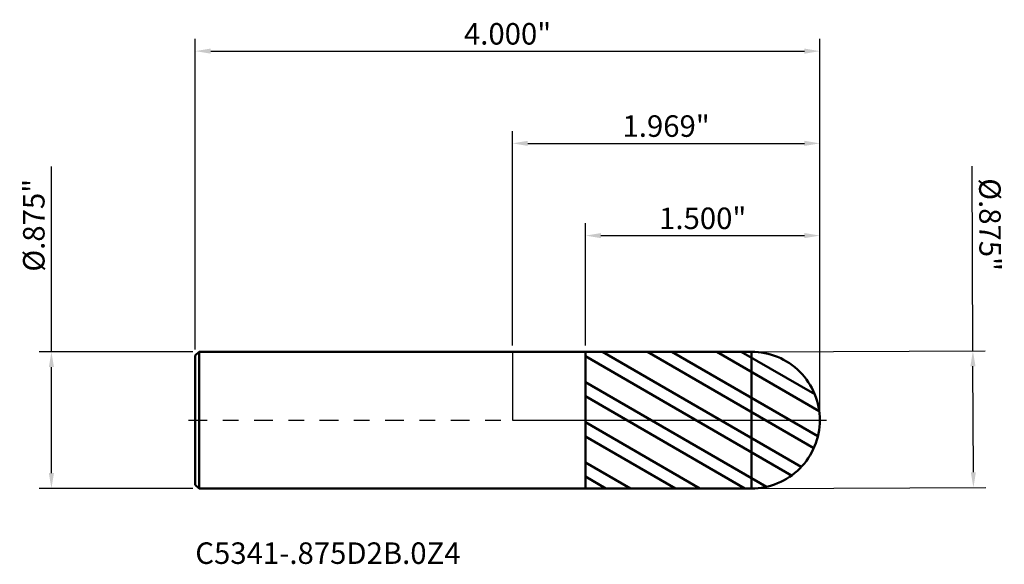
# Model space of a CAD drawing. Units: inches. Extents: x -3.2 to 76.8, y -0.9 to 51.8.
import ezdxf

# ---------------------------------------------------------------- set-up
doc = ezdxf.new("R2010")
doc.units = ezdxf.units.IN
doc.header["$MEASUREMENT"] = 0
doc.header["$PDMODE"] = 1
doc.linetypes.add('LONGDASH_DASH', pattern=[10.5, 6, -0.75, 3, -0.75])
for name, color, linetype, lineweight in [('1', 4, 'Continuous', 50), ('2', 7, 'Continuous', 25), ('4', 2, 'LONGDASH_DASH', 25), ('CUT', 1, 'Continuous', 25), ('NOCUT', 7, 'Continuous', 25), ('SK1', 4, 'Continuous', 50), ('SK2', 7, 'Continuous', 25), ('SK4', 2, 'LONGDASH_DASH', 25), ('SK6', 5, 'Continuous', 35)]:
    doc.layers.add(name, color=color, linetype=linetype, lineweight=lineweight)
doc.styles.add('STANDARD 3.5 mm', font='monos.ttf', dxfattribs={"height": 0.137795})
doc.dimstyles.new('AM_DIN', dxfattribs={"dimtxt": 0.137795, "dimasz": 0.098425, "dimexe": 0.07874, "dimexo": 0.03937, "dimgap": 0.03937, "dimtad": 1, "dimdec": 3, "dimzin": 4, "dimdsep": 46, "dimlunit": 3, "dimtxsty": 'STANDARD 3.5 mm', "dimcen": 0.003543, "dimadec": 0, "dimazin": 2, "dimtfac": 0.707107, "dimtdec": 3, "dimtmove": 0, "dimatfit": 3, "dimfxl": 1, "dimtolj": 1, "dimlwd": -1, "dimarcsym": 0})

# ---------------------------------------------------------------- blocks, each defined once
blk = doc.blocks.new('*D11')
at = {"layer": 'Defpoints', "color": 0}
for p in [(1.968897, 2.362205), (-2.031103, 0.4135), (1.968897, 0)]:
    blk.add_point(p, dxfattribs=at)
at = {"layer": 'SK2', "color": 0, "lineweight": -2}
for p, q in [((-2.031103, 0.45287), (-2.031103, 2.440945)), ((1.968897, 0.03937), (1.968897, 2.440945))]:
    blk.add_line(p, q, dxfattribs=at)
at = {"layer": 'SK2', "color": 0}
blk.add_line((-1.932678, 2.362205), (1.870472, 2.362205), dxfattribs=at)
for points in [[(-1.932678, 2.378609), (-1.932678, 2.345801), (-2.031103, 2.362205)], [(1.870472, 2.378609), (1.870472, 2.345801), (1.968897, 2.362205)]]:
    blk.add_solid(points, dxfattribs=at)
at = {"layer": 'SK2', "color": 0, "insert": (-0.031103, 2.472893), "char_height": 0.137795, "attachment_point": 5, "style": 'STANDARD 3.5 mm'}
blk.add_mtext('\\A1;4.000"', dxfattribs=at)
blk = doc.blocks.new('*D12')
at = {"layer": '2', "color": 0, "lineweight": -2}
for p, q in [((0.468897, 0.476777), (0.468897, 1.259842)), ((1.968897, 0.03937), (1.968897, 1.259842))]:
    blk.add_line(p, q, dxfattribs=at)
at = {"layer": '2', "color": 0}
blk.add_line((0.567322, 1.181102), (1.870472, 1.181102), dxfattribs=at)
for points in [[(0.567322, 1.197507), (0.567322, 1.164698), (0.468897, 1.181102)], [(1.870472, 1.197507), (1.870472, 1.164698), (1.968897, 1.181102)]]:
    blk.add_solid(points, dxfattribs=at)
at = {"layer": 'Defpoints', "color": 0}
for p in [(1.968897, 1.181102), (0.468897, 0.437407), (1.968897, 0)]:
    blk.add_point(p, dxfattribs=at)
at = {"layer": '2', "color": 0, "insert": (1.218897, 1.291791), "char_height": 0.137795, "attachment_point": 5, "style": 'STANDARD 3.5 mm'}
blk.add_mtext('\\A1;1.500"', dxfattribs=at)
blk = doc.blocks.new('*D13')
at = {"layer": '2', "color": 0, "lineweight": -2}
for p, q in [((0, 0.47687), (0, 1.850394)), ((1.968897, 0.03937), (1.968897, 1.850394))]:
    blk.add_line(p, q, dxfattribs=at)
at = {"layer": '2', "color": 0}
blk.add_line((0.098425, 1.771654), (1.870472, 1.771654), dxfattribs=at)
for points in [[(0.098425, 1.788058), (0.098425, 1.755249), (0, 1.771654)], [(1.870472, 1.788058), (1.870472, 1.755249), (1.968897, 1.771654)]]:
    blk.add_solid(points, dxfattribs=at)
at = {"layer": 'Defpoints', "color": 0}
for p in [(1.968897, 1.771654), (0, 0.4375), (1.968897, 0)]:
    blk.add_point(p, dxfattribs=at)
at = {"layer": '2', "color": 0, "insert": (0.984448, 1.882342), "char_height": 0.137795, "attachment_point": 5, "style": 'STANDARD 3.5 mm'}
blk.add_mtext('\\A1;1.969"', dxfattribs=at)
blk = doc.blocks.new('*D14')
at = {"layer": 'Defpoints', "color": 0}
for p in [(-2.952756, 0.4375), (-2.007103, 0.4375), (-2.007103, -0.4375)]:
    blk.add_point(p, dxfattribs=at)
at = {"layer": 'SK2', "color": 0}
for p, q in [((-2.952756, 0.4375), (-2.952756, 1.622827)), ((-2.952756, -0.339075), (-2.952756, 0.339075))]:
    blk.add_line(p, q, dxfattribs=at)
at = {"layer": 'SK2', "color": 0, "lineweight": -2}
for p, q in [((-2.046473, 0.4375), (-3.031496, 0.4375)), ((-2.046473, -0.4375), (-3.031496, -0.4375))]:
    blk.add_line(p, q, dxfattribs=at)
at = {"layer": 'SK2', "color": 0}
for points in [[(-2.96916, 0.339075), (-2.936352, 0.339075), (-2.952756, 0.4375)], [(-2.96916, -0.339075), (-2.936352, -0.339075), (-2.952756, -0.4375)]]:
    blk.add_solid(points, dxfattribs=at)
at = {"layer": 'SK2', "color": 0, "insert": (-3.065478, 1.247248), "char_height": 0.137795, "attachment_point": 5, "rotation": 90, "style": 'STANDARD 3.5 mm'}
blk.add_mtext('\\A1;%%C.875"', dxfattribs=at)
blk = doc.blocks.new('*D15')
at = {"layer": '2', "color": 0}
for p, q in [((2.949434, 0.442877), (2.944948, 1.626563)), ((2.952377, -0.333692), (2.949807, 0.344453))]:
    blk.add_line(p, q, dxfattribs=at)
at = {"layer": '2', "color": 0, "lineweight": -2}
for p, q in [((1.569109, 0.437646), (3.028173, 0.443176)), ((1.572425, -0.437348), (3.031489, -0.431818))]:
    blk.add_line(p, q, dxfattribs=at)
at = {"layer": '2', "color": 0}
for points in [[(2.966211, 0.344515), (2.933403, 0.344391), (2.949434, 0.442877)], [(2.968781, -0.33363), (2.935973, -0.333754), (2.95275, -0.432117)]]:
    blk.add_solid(points, dxfattribs=at)
at = {"layer": 'Defpoints', "color": 0}
for p in [(1.529739, 0.437497), (1.533055, -0.437497), (2.95275, -0.432117)]:
    blk.add_point(p, dxfattribs=at)
at = {"layer": '2', "color": 0, "insert": (3.059092, 1.251414), "char_height": 0.137795, "attachment_point": 5, "rotation": 270.2171515, "style": 'STANDARD 3.5 mm'}
blk.add_mtext('\\A1;%%C.875"', dxfattribs=at)

msp = doc.modelspace()

# ---------------------------------------------------------------- hatches: boundary and pattern name
at = {"layer": '1'}
h = msp.add_hatch(dxfattribs=at)
h.set_pattern_fill('STEEL', color=256, scale=0.070079, angle=104.946769, style=0)
h.set_pattern_definition([(149.947, (-4e-07, 2e-07), (-0.11143, -0.192587), []), (149.947, (-0.10749, -0.0287), (-0.11143, -0.192587), [])])
edge = h.paths.add_edge_path()
edge.add_arc((1.531397, 0), 0.4375, 0, 90.005)
edge.add_line((1.531359, 0.4375), (0.468897, 0.437407))
edge.add_line((0.468897, 0.437407), (0.468897, -0.437407))
edge.add_line((0.468897, -0.437407), (1.531359, -0.4375))
edge.add_arc((1.531397, 0), 0.4375, 269.995, 360)

# ---------------------------------------------------------------- linework, layer by layer
for p, q in [((0.468897, 0.4375), (0, 0.4375)), ((1.531359, 0.4375), (0.468897, 0.437407)), ((0.468897, -0.4375), (0.468897, 0.4375)), ((1.531359, -0.4375), (1.531359, 0.4375)), ((0, -0.4375), (0.468897, -0.4375)), ((0.468897, -0.437407), (1.531359, -0.4375))]:
    msp.add_line(p, q, dxfattribs=at)
for start, end in [(0, 90.005), (269.995, 0)]:
    msp.add_arc((1.531397, 0), 0.4375, start, end, dxfattribs=at)
at = {"layer": '4', "ltscale": 0.02}
msp.add_line((0, 0), (1.968897, 0), dxfattribs=at)
at = {"layer": 'CUT'}
msp.add_lwpolyline([(1.531359, 0.4375), (0.468897, 0.437407), (0.468897, 0), (1.968897, 0, 0.414239), (1.531359, 0.4375)], format="xyb", dxfattribs=at)
at = {"layer": 'NOCUT'}
msp.add_lwpolyline([(0.468897, 0), (0.468897, 0.4375), (0, 0.4375), (0, 0)], close=True, dxfattribs=at)
at = {"layer": 'SK1'}
for p, q in [((-2.007103, 0.4375), (-2.031103, 0.4135)), ((-2.031103, -0.4135), (-2.031103, 0.4135)), ((0, 0.4375), (-2.007103, 0.4375)), ((-2.007103, -0.4375), (-2.007103, 0.4375)), ((-2.031103, -0.4135), (-2.007103, -0.4375)), ((-2.007103, -0.4375), (0, -0.4375))]:
    msp.add_line(p, q, dxfattribs=at)
at = {"layer": 'SK4', "ltscale": 0.02}
msp.add_line((-2.074853, 0), (2.012647, 0), dxfattribs=at)

# ---------------------------------------------------------------- texts
at = {"layer": 'SK6', "insert": (-2.031103, -0.963784), "char_height": 0.137795, "width": 2.025671, "attachment_point": 7, "line_spacing_factor": 1.072372, "style": 'STANDARD 3.5 mm'}
msp.add_mtext('C5341-.875D2B.0Z4', dxfattribs=at)

# ---------------------------------------------------------------- dimensions: what is measured, and where the dimension line sits
at = {"layer": '2'}
for base, p1, picture, middle in [((1.968897, 1.771654), (0, 0.4375), '*D13', (0.984448, 1.771654)), ((1.968897, 1.181102), (0.468897, 0.437407), '*D12', (1.218897, 1.181102))]:
    dim = msp.add_linear_dim(base=base, p1=p1, p2=(1.968897, 0), dimstyle='AM_DIN', dxfattribs=at)
    dim.commit()
    dim.dimension.update_dxf_attribs({"geometry": picture, "text_midpoint": middle, "dimtype": 160})
dim = msp.add_linear_dim(base=(2.95275, -0.432117), p1=(1.529739, 0.437497), p2=(1.533055, -0.437497), angle=270.217142, text='%%C<>', dimstyle='AM_DIN', dxfattribs=at)
dim.commit()
dim.dimension.update_dxf_attribs({"geometry": '*D15', "text_midpoint": (2.946371, 1.250987), "dimtype": 160})
at = {"layer": 'SK2'}
dim = msp.add_linear_dim(base=(1.968897, 2.362205), p1=(-2.031103, 0.4135), p2=(1.968897, 0), dimstyle='AM_DIN', dxfattribs=at)
dim.commit()
dim.dimension.update_dxf_attribs({"geometry": '*D11', "text_midpoint": (-0.031103, 2.362205), "dimtype": 160})
dim = msp.add_linear_dim(base=(-2.952756, 0.4375), p1=(-2.007103, -0.4375), p2=(-2.007103, 0.4375), angle=90, text='%%C<>', dimstyle='AM_DIN', dxfattribs=at)
dim.commit()
dim.dimension.update_dxf_attribs({"geometry": '*D14', "text_midpoint": (-2.952756, 1.247248), "dimtype": 160})

doc.saveas('drawing.dxf')
